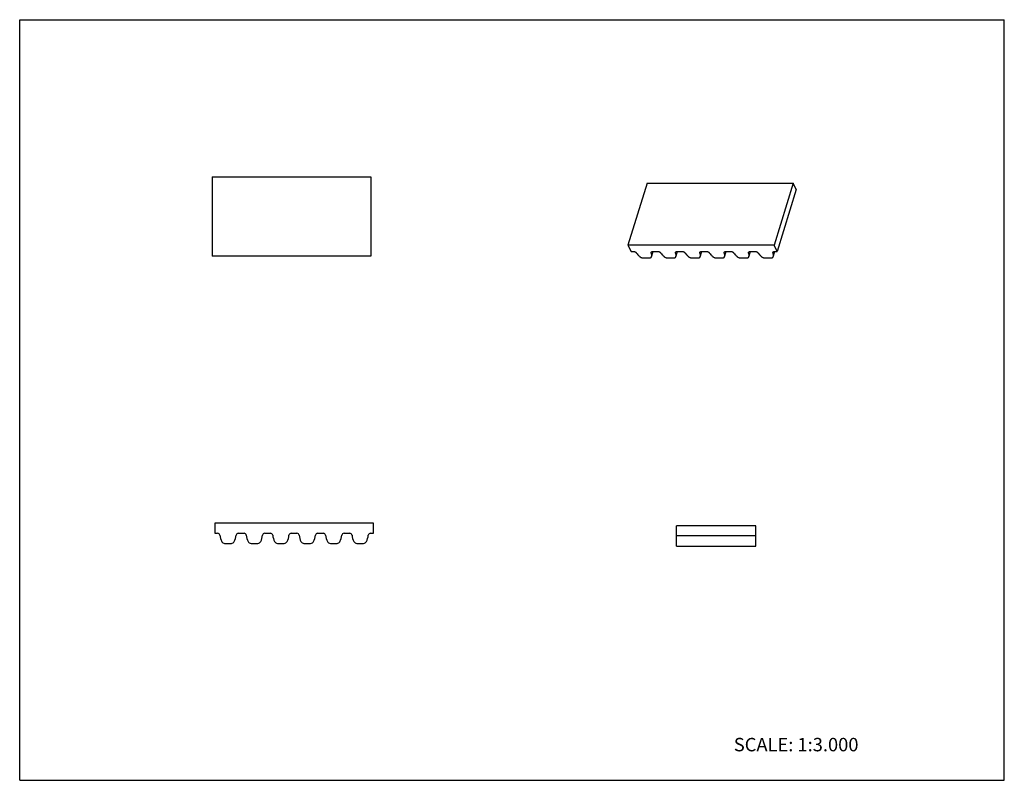
# Model space of a CAD drawing. Units: inches. Extents: x 0 to 22, y 0 to 17.
import ezdxf

# ---------------------------------------------------------------- set-up
doc = ezdxf.new("R2010")
doc.units = ezdxf.units.IN
doc.header["$LTSCALE"] = 1.21
doc.header["$MEASUREMENT"] = 0
doc.layers.get('0').update_dxf_attribs({"linetype": 'CONTINUOUS'})
doc.styles.get("Standard").update_dxf_attribs({"font": 'txt', "width": 0.8})

msp = doc.modelspace()

# ---------------------------------------------------------------- linework, layer by layer
at = {"color": 7, "linetype": 'CONTINUOUS'}
for p, q in [((0, 0), (0, 17)), ((0, 17), (22, 17)), ((22, 0), (22, 17)), ((4.299, 13.486), (4.299, 11.714)), ((4.299, 13.486), (7.843, 13.486)), ((7.843, 13.486), (7.843, 11.714)), ((14.02, 13.345), (13.591, 11.957)), ((14.02, 13.345), (17.283, 13.345)), ((17.283, 13.345), (16.855, 11.957)), ((17.351, 13.207), (16.922, 11.819)), ((17.351, 13.207), (17.283, 13.345)), ((13.591, 11.957), (13.659, 11.819)), ((16.855, 11.957), (13.591, 11.957)), ((16.922, 11.819), (16.855, 11.957)), ((7.843, 11.714), (4.299, 11.714)), ((13.659, 11.819), (13.718, 11.819)), ((13.931, 11.677), (14.069, 11.677)), ((14.117, 11.701), (14.118, 11.703)), ((14.118, 11.703), (14.154, 11.819)), ((14.144, 11.819), (14.262, 11.819)), ((14.475, 11.677), (14.613, 11.677)), ((14.661, 11.701), (14.662, 11.703)), ((14.662, 11.703), (14.698, 11.819)), ((14.688, 11.819), (14.806, 11.819)), ((15.019, 11.677), (15.157, 11.677)), ((15.205, 11.701), (15.206, 11.703)), ((15.206, 11.703), (15.242, 11.819)), ((15.232, 11.819), (15.35, 11.819)), ((15.563, 11.677), (15.701, 11.677)), ((15.749, 11.701), (15.75, 11.703)), ((15.75, 11.703), (15.786, 11.819)), ((15.775, 11.819), (15.894, 11.819)), ((16.107, 11.677), (16.245, 11.677)), ((16.293, 11.701), (16.294, 11.703)), ((16.294, 11.703), (16.329, 11.819)), ((16.319, 11.819), (16.437, 11.819)), ((16.651, 11.677), (16.789, 11.677)), ((16.837, 11.701), (16.837, 11.703)), ((16.838, 11.703), (16.873, 11.819)), ((16.863, 11.819), (16.922, 11.819)), ((4.359, 5.745), (4.359, 5.523)), ((7.902, 5.745), (4.359, 5.745)), ((7.902, 5.523), (7.902, 5.745)), ((4.359, 5.523), (4.423, 5.523)), ((4.885, 5.523), (5.013, 5.523)), ((5.476, 5.523), (5.604, 5.523)), ((6.066, 5.523), (6.194, 5.523)), ((6.657, 5.523), (6.785, 5.523)), ((7.247, 5.523), (7.376, 5.523)), ((7.838, 5.523), (7.902, 5.523)), ((14.675, 5.236), (14.675, 5.686)), ((16.446, 5.686), (14.675, 5.686)), ((16.446, 5.236), (16.446, 5.686)), ((4.579, 5.295), (4.729, 5.295)), ((5.17, 5.295), (5.32, 5.295)), ((5.76, 5.295), (5.91, 5.295)), ((6.351, 5.295), (6.501, 5.295)), ((6.941, 5.295), (7.091, 5.295)), ((7.532, 5.295), (7.682, 5.295)), ((16.446, 5.464), (14.675, 5.464)), ((14.675, 5.236), (16.446, 5.236)), ((0, 0), (22, 0))]:
    msp.add_line(p, q, dxfattribs=at)
for centre, radius, start, end in [((4.423, 5.474), 0.0492, 5.9636, 90), ((4.885, 5.474), 0.0492, 90, 174.0364), ((5.013, 5.474), 0.0492, 5.9636, 90), ((5.476, 5.474), 0.0492, 90, 174.0364), ((5.604, 5.474), 0.0492, 5.9636, 90), ((6.066, 5.474), 0.0492, 90, 174.0364), ((6.194, 5.474), 0.0492, 5.9636, 90), ((6.657, 5.474), 0.0492, 90, 174.0364), ((6.785, 5.474), 0.0492, 5.9636, 90), ((7.247, 5.474), 0.0492, 90, 174.0364), ((7.376, 5.474), 0.0492, 5.9636, 90), ((7.838, 5.474), 0.0492, 90, 174.0364), ((4.894, 5.523), 0.424, 185.9636, 206.077), ((4.579, 5.369), 0.0738, 206.077, 270), ((4.729, 5.369), 0.0738, 270, 333.923), ((4.414, 5.523), 0.424, 333.923, 354.0364), ((5.484, 5.523), 0.424, 185.9636, 206.077), ((5.17, 5.369), 0.0738, 206.077, 270), ((5.32, 5.369), 0.0738, 270, 333.923), ((5.005, 5.523), 0.424, 333.923, 354.0364), ((6.075, 5.523), 0.424, 185.9636, 206.077), ((5.76, 5.369), 0.0738, 206.077, 270), ((5.91, 5.369), 0.0738, 270, 333.923), ((5.595, 5.523), 0.424, 333.923, 354.0364), ((6.666, 5.523), 0.424, 185.9636, 206.077), ((6.351, 5.369), 0.0738, 206.077, 270), ((6.501, 5.369), 0.0738, 270, 333.923), ((6.186, 5.523), 0.424, 333.923, 354.0364), ((7.256, 5.523), 0.424, 185.9636, 206.077), ((6.941, 5.369), 0.0738, 206.077, 270), ((7.091, 5.369), 0.0738, 270, 333.923), ((6.776, 5.523), 0.424, 333.923, 354.0364), ((7.847, 5.523), 0.424, 185.9636, 206.077), ((7.532, 5.369), 0.0738, 206.077, 270), ((7.682, 5.369), 0.0738, 270, 333.923), ((7.367, 5.523), 0.424, 333.923, 354.0364)]:
    msp.add_arc(centre, radius, start, end, dxfattribs=at)
for points, knots in [([(13.718, 11.819), (13.724, 11.819), (13.735, 11.817), (13.752, 11.812), (13.766, 11.803), (13.774, 11.795), (13.776, 11.791)], [0, 0, 0, 0, 0.260031, 0.528388, 0.781436, 1, 1, 1, 1]), ([(13.776, 11.791), (13.787, 11.775), (13.812, 11.744), (13.841, 11.716), (13.857, 11.703)], [0, 0, 0, 0, 0.477617, 1, 1, 1, 1]), ([(13.857, 11.703), (13.862, 11.699), (13.873, 11.692), (13.892, 11.683), (13.911, 11.678), (13.925, 11.677), (13.931, 11.677)], [0, 0, 0, 0, 0.239201, 0.494191, 0.752204, 1, 1, 1, 1]), ([(14.069, 11.677), (14.075, 11.677), (14.086, 11.678), (14.099, 11.682), (14.107, 11.687), (14.112, 11.691), (14.115, 11.696), (14.117, 11.699), (14.117, 11.701)], [0, 0, 0, 0, 0.303134, 0.568646, 0.687058, 0.796875, 0.900223, 1, 1, 1, 1]), ([(14.112, 11.791), (14.111, 11.793), (14.111, 11.797), (14.111, 11.801), (14.112, 11.803)], [0, 0, 0, 0, 0.517184, 1, 1, 1, 1]), ([(14.112, 11.803), (14.112, 11.804), (14.113, 11.806), (14.116, 11.811), (14.123, 11.815), (14.133, 11.818), (14.14, 11.819), (14.144, 11.819)], [0, 0, 0, 0, 0.099845, 0.203256, 0.430804, 0.696581, 1, 1, 1, 1]), ([(14.118, 11.703), (14.119, 11.71), (14.122, 11.724), (14.122, 11.754), (14.117, 11.777), (14.112, 11.791)], [0, 0, 0, 0, 0.239242, 0.4838, 1, 1, 1, 1]), ([(14.262, 11.819), (14.267, 11.819), (14.279, 11.817), (14.296, 11.812), (14.31, 11.803), (14.318, 11.795), (14.32, 11.791)], [0, 0, 0, 0, 0.260031, 0.528388, 0.781436, 1, 1, 1, 1]), ([(14.32, 11.791), (14.331, 11.775), (14.356, 11.744), (14.385, 11.716), (14.401, 11.703)], [0, 0, 0, 0, 0.477617, 1, 1, 1, 1]), ([(14.401, 11.703), (14.406, 11.699), (14.417, 11.692), (14.436, 11.683), (14.455, 11.678), (14.469, 11.677), (14.475, 11.677)], [0, 0, 0, 0, 0.239201, 0.494191, 0.752204, 1, 1, 1, 1]), ([(14.613, 11.677), (14.619, 11.677), (14.63, 11.678), (14.643, 11.682), (14.651, 11.687), (14.656, 11.691), (14.659, 11.696), (14.661, 11.699), (14.661, 11.701)], [0, 0, 0, 0, 0.303134, 0.568646, 0.687058, 0.796875, 0.900223, 1, 1, 1, 1]), ([(14.656, 11.791), (14.655, 11.793), (14.655, 11.797), (14.655, 11.801), (14.656, 11.803)], [0, 0, 0, 0, 0.517184, 1, 1, 1, 1]), ([(14.656, 11.803), (14.656, 11.804), (14.657, 11.806), (14.66, 11.811), (14.667, 11.815), (14.676, 11.818), (14.684, 11.819), (14.688, 11.819)], [0, 0, 0, 0, 0.099845, 0.203256, 0.430804, 0.696581, 1, 1, 1, 1]), ([(14.662, 11.703), (14.663, 11.71), (14.666, 11.724), (14.666, 11.754), (14.661, 11.777), (14.656, 11.791)], [0, 0, 0, 0, 0.239242, 0.4838, 1, 1, 1, 1]), ([(14.806, 11.819), (14.811, 11.819), (14.823, 11.817), (14.84, 11.812), (14.854, 11.803), (14.862, 11.795), (14.864, 11.791)], [0, 0, 0, 0, 0.260031, 0.528388, 0.781436, 1, 1, 1, 1]), ([(14.864, 11.791), (14.875, 11.775), (14.9, 11.744), (14.929, 11.716), (14.945, 11.703)], [0, 0, 0, 0, 0.477617, 1, 1, 1, 1]), ([(14.945, 11.703), (14.95, 11.699), (14.961, 11.692), (14.98, 11.683), (14.999, 11.678), (15.012, 11.677), (15.019, 11.677)], [0, 0, 0, 0, 0.239201, 0.494191, 0.752204, 1, 1, 1, 1]), ([(15.157, 11.677), (15.163, 11.677), (15.174, 11.678), (15.187, 11.682), (15.195, 11.687), (15.199, 11.691), (15.203, 11.696), (15.205, 11.699), (15.205, 11.701)], [0, 0, 0, 0, 0.303134, 0.568646, 0.687058, 0.796875, 0.900223, 1, 1, 1, 1]), ([(15.2, 11.791), (15.199, 11.793), (15.198, 11.797), (15.199, 11.801), (15.2, 11.803)], [0, 0, 0, 0, 0.517184, 1, 1, 1, 1]), ([(15.2, 11.803), (15.2, 11.804), (15.201, 11.806), (15.204, 11.811), (15.211, 11.815), (15.22, 11.818), (15.228, 11.819), (15.232, 11.819)], [0, 0, 0, 0, 0.099845, 0.203256, 0.430804, 0.696581, 1, 1, 1, 1]), ([(15.206, 11.703), (15.207, 11.71), (15.21, 11.724), (15.21, 11.754), (15.205, 11.777), (15.2, 11.791)], [0, 0, 0, 0, 0.239242, 0.4838, 1, 1, 1, 1]), ([(15.35, 11.819), (15.355, 11.819), (15.367, 11.817), (15.384, 11.812), (15.398, 11.803), (15.405, 11.795), (15.408, 11.791)], [0, 0, 0, 0, 0.260031, 0.528388, 0.781436, 1, 1, 1, 1]), ([(15.408, 11.791), (15.419, 11.775), (15.444, 11.744), (15.473, 11.716), (15.489, 11.703)], [0, 0, 0, 0, 0.477617, 1, 1, 1, 1]), ([(15.489, 11.703), (15.494, 11.699), (15.505, 11.692), (15.523, 11.683), (15.543, 11.678), (15.556, 11.677), (15.563, 11.677)], [0, 0, 0, 0, 0.239201, 0.494191, 0.752204, 1, 1, 1, 1]), ([(15.701, 11.677), (15.707, 11.677), (15.718, 11.678), (15.73, 11.682), (15.739, 11.687), (15.743, 11.691), (15.747, 11.696), (15.749, 11.699), (15.749, 11.701)], [0, 0, 0, 0, 0.303134, 0.568646, 0.687058, 0.796875, 0.900223, 1, 1, 1, 1]), ([(15.743, 11.803), (15.744, 11.804), (15.745, 11.806), (15.748, 11.811), (15.755, 11.815), (15.764, 11.818), (15.772, 11.819), (15.775, 11.819)], [0, 0, 0, 0, 0.099845, 0.203256, 0.430804, 0.696581, 1, 1, 1, 1]), ([(15.744, 11.791), (15.743, 11.793), (15.742, 11.797), (15.743, 11.801), (15.743, 11.803)], [0, 0, 0, 0, 0.517184, 1, 1, 1, 1]), ([(15.75, 11.703), (15.751, 11.71), (15.753, 11.724), (15.754, 11.754), (15.749, 11.777), (15.744, 11.791)], [0, 0, 0, 0, 0.239242, 0.4838, 1, 1, 1, 1]), ([(15.894, 11.819), (15.899, 11.819), (15.911, 11.817), (15.928, 11.812), (15.942, 11.803), (15.949, 11.795), (15.952, 11.791)], [0, 0, 0, 0, 0.260031, 0.528388, 0.781436, 1, 1, 1, 1]), ([(15.952, 11.791), (15.962, 11.775), (15.987, 11.744), (16.017, 11.716), (16.033, 11.703)], [0, 0, 0, 0, 0.477617, 1, 1, 1, 1]), ([(16.033, 11.703), (16.038, 11.699), (16.049, 11.692), (16.067, 11.683), (16.087, 11.678), (16.1, 11.677), (16.107, 11.677)], [0, 0, 0, 0, 0.239201, 0.494191, 0.752204, 1, 1, 1, 1]), ([(16.245, 11.677), (16.251, 11.677), (16.262, 11.678), (16.274, 11.682), (16.283, 11.687), (16.287, 11.691), (16.291, 11.696), (16.293, 11.699), (16.293, 11.701)], [0, 0, 0, 0, 0.303134, 0.568646, 0.687058, 0.796875, 0.900223, 1, 1, 1, 1]), ([(16.287, 11.803), (16.288, 11.804), (16.289, 11.806), (16.292, 11.811), (16.299, 11.815), (16.308, 11.818), (16.316, 11.819), (16.319, 11.819)], [0, 0, 0, 0, 0.099845, 0.203256, 0.430804, 0.696581, 1, 1, 1, 1]), ([(16.288, 11.791), (16.287, 11.793), (16.286, 11.797), (16.287, 11.801), (16.287, 11.803)], [0, 0, 0, 0, 0.517184, 1, 1, 1, 1]), ([(16.294, 11.703), (16.295, 11.71), (16.297, 11.724), (16.298, 11.754), (16.293, 11.777), (16.288, 11.791)], [0, 0, 0, 0, 0.239242, 0.4838, 1, 1, 1, 1]), ([(16.437, 11.819), (16.443, 11.819), (16.455, 11.817), (16.472, 11.812), (16.486, 11.803), (16.493, 11.795), (16.496, 11.791)], [0, 0, 0, 0, 0.260031, 0.528388, 0.781436, 1, 1, 1, 1]), ([(16.496, 11.791), (16.506, 11.775), (16.531, 11.744), (16.561, 11.716), (16.577, 11.703)], [0, 0, 0, 0, 0.477618, 1, 1, 1, 1]), ([(16.577, 11.703), (16.582, 11.699), (16.593, 11.692), (16.611, 11.683), (16.631, 11.678), (16.644, 11.677), (16.651, 11.677)], [0, 0, 0, 0, 0.239201, 0.494191, 0.752204, 1, 1, 1, 1]), ([(16.789, 11.677), (16.795, 11.677), (16.806, 11.678), (16.818, 11.682), (16.826, 11.687), (16.831, 11.691), (16.835, 11.696), (16.836, 11.699), (16.837, 11.701)], [0, 0, 0, 0, 0.303134, 0.568646, 0.687058, 0.796875, 0.900223, 1, 1, 1, 1]), ([(16.831, 11.803), (16.832, 11.804), (16.833, 11.806), (16.836, 11.811), (16.842, 11.815), (16.852, 11.818), (16.859, 11.819), (16.863, 11.819)], [0, 0, 0, 0, 0.099845, 0.203256, 0.430804, 0.696581, 1, 1, 1, 1]), ([(16.832, 11.791), (16.831, 11.793), (16.83, 11.797), (16.831, 11.801), (16.831, 11.803)], [0, 0, 0, 0, 0.517184, 1, 1, 1, 1]), ([(16.837, 11.703), (16.839, 11.71), (16.841, 11.724), (16.841, 11.754), (16.837, 11.777), (16.832, 11.791)], [0, 0, 0, 0, 0.239255, 0.483801, 1, 1, 1, 1])]:
    msp.add_open_spline(points, degree=3, knots=knots, dxfattribs=at)

# ---------------------------------------------------------------- texts
at = {"color": 7, "linetype": 'CONTINUOUS', "insert": (15.956, 0.948), "char_height": 0.3, "width": 3.36, "attachment_point": 1, "line_spacing_factor": 0.9}
msp.add_mtext('SCALE: 1:3.000', dxfattribs=at)

doc.saveas('drawing.dxf')
